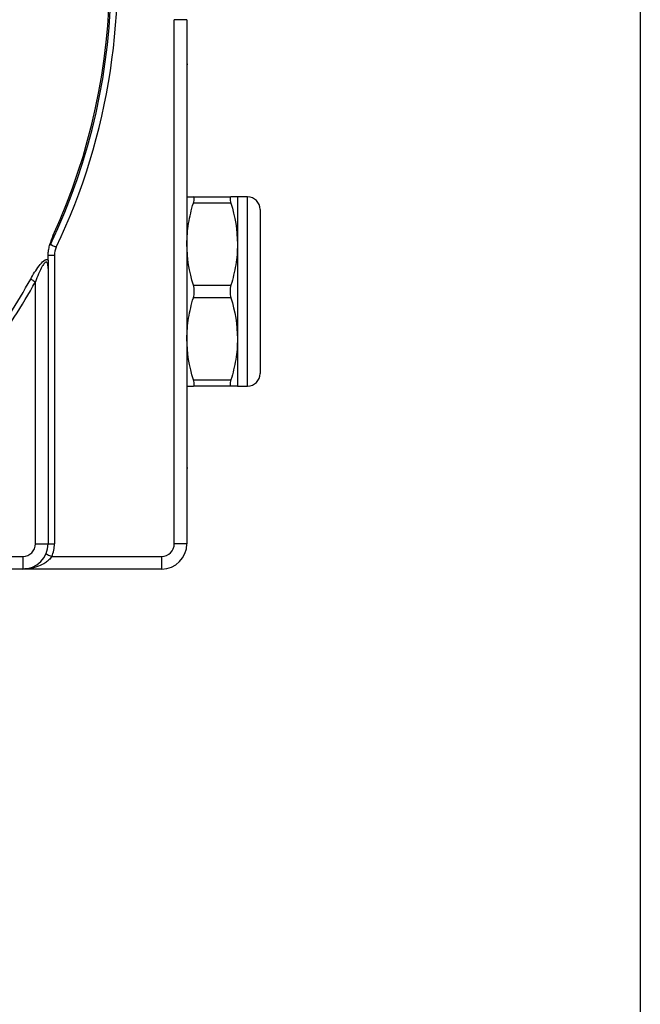
# Model space of a CAD drawing. Units: inches. Extents: x 0.2 to 10.8, y 0.2 to 8.3.
# Drawn here: x 10 to 10.8, y 4.2 to 5.4 of the extents above; entities that cross this region are included whole.
import ezdxf

# ---------------------------------------------------------------- set-up
doc = ezdxf.new("R2010")
doc.units = ezdxf.units.IN
doc.header["$MEASUREMENT"] = 0
doc.layers.add('TITLE_BLOCK', color=7, linetype='Continuous')

msp = doc.modelspace()

# ---------------------------------------------------------------- linework, layer by layer
at = {"color": 7, "linetype": 'Continuous', "lineweight": 25}
for p, q in [((10.2217, 4.7613), (10.2217, 5.4155)), ((10.2375, 5.4155), (10.2217, 5.4155)), ((10.2375, 5.4155), (10.2375, 4.7613)), ((10.2386, 5.3597), (10.2375, 5.3597)), ((10.2455, 5.1944), (10.2924, 5.1944)), ((10.2924, 5.1865), (10.2455, 5.1865)), ((10.3131, 5.1944), (10.3005, 5.1944)), ((10.3005, 5.1944), (10.3005, 5.1353)), ((10.3288, 5.1786), (10.3288, 4.9739)), ((10.3005, 5.1353), (10.3005, 5.0172)), ((10.0642, 5.1214), (10.0721, 5.1214)), ((10.0721, 5.1214), (10.0721, 4.7613)), ((10.0642, 5.1049), (10.0642, 4.7613)), ((10.0485, 4.7613), (10.0485, 5.0883)), ((10.2455, 5.0841), (10.2924, 5.0841)), ((10.2924, 5.0684), (10.2455, 5.0684)), ((10.3005, 5.0172), (10.3005, 4.9581)), ((10.2455, 4.966), (10.2924, 4.966)), ((10.2924, 4.9581), (10.2455, 4.9581)), ((10.3005, 4.9581), (10.3131, 4.9581)), ((10.2386, 4.8558), (10.2375, 4.8558)), ((10.0485, 4.7613), (10.0642, 4.7613)), ((10.0642, 4.7613), (10.0721, 4.7613)), ((10.2375, 4.7613), (10.2217, 4.7613)), ((9.6638, 4.7456), (10.0327, 4.7456)), ((10.0327, 4.7456), (10.0327, 4.7298)), ((10.0688, 4.7456), (10.206, 4.7456)), ((10.206, 4.7298), (10.206, 4.7456)), ((10.0327, 4.7298), (9.639, 4.7298)), ((10.206, 4.7298), (10.0327, 4.7298))]:
    msp.add_line(p, q, dxfattribs=at)
at = {"color": 8, "linetype": 'Continuous', "lineweight": 25}
msp.add_line((10.3131, 4.9581), (10.3131, 5.1944), dxfattribs=at)
at = {"color": 7, "linetype": 'Continuous', "lineweight": 25, "flags": 128}
for points in [[(10.0673, 5.1349), (10.0674, 5.1348), (10.0678, 5.1346), (10.0685, 5.1343), (10.0694, 5.1339), (10.0705, 5.1334), (10.0717, 5.1328), (10.073, 5.1322), (10.0744, 5.1315)], [(10.0425, 5.0917), (10.043, 5.0914), (10.0436, 5.091), (10.0442, 5.0907), (10.045, 5.0902), (10.0458, 5.0898), (10.0467, 5.0893), (10.0476, 5.0888), (10.0485, 5.0883)], [(10.0616, 4.7487), (10.0618, 4.7486), (10.0622, 4.7485), (10.0628, 4.7482), (10.0637, 4.7478), (10.0648, 4.7473), (10.0661, 4.7468), (10.0674, 4.7462), (10.0688, 4.7456)]]:
    msp.add_lwpolyline(points, dxfattribs=at)
at = {"color": 7, "linetype": 'Continuous', "lineweight": 25}
for centre, radius, start, end in [((9.3635, 5.47), 0.7795, 334.5436, 25.4564), ((9.3635, 5.47), 0.7776, 335.429, 24.571), ((9.3635, 5.47), 0.7874, 334.5436, 8.1362), ((10.3131, 5.1786), 0.0157, 0, 90), ((10.0957, 5.1214), 0.0236, 154.5436, 180), ((9.3635, 5.47), 0.7773, 323.3676, 330.8756), ((9.3635, 5.47), 0.7842, 323.3676, 330.8756), ((10.3131, 4.9739), 0.0157, 270, 0), ((10.0327, 4.7613), 0.0157, 270, 0), ((10.0327, 4.7613), 0.0315, 270, 0), ((10.0327, 4.7613), 0.0394, 336.4218, 0), ((10.206, 4.7613), 0.0315, 270, 0), ((10.206, 4.7613), 0.0157, 270, 0)]:
    msp.add_arc(centre, radius, start, end, dxfattribs=at)
for points, knots in [([(10.2375, 5.1944), (10.2375, 5.1944), (10.2382, 5.1944), (10.241, 5.1944), (10.2431, 5.1944), (10.2455, 5.1944)], [0, 0, 0, 0, 0.5, 0.5, 1, 1, 1, 1]), ([(10.2375, 5.1353), (10.2375, 5.1396), (10.2377, 5.144), (10.2384, 5.1526), (10.2389, 5.1569), (10.241, 5.1697), (10.243, 5.1781), (10.2455, 5.1865)], [0, 0, 0, 0, 0.25, 0.25, 0.5, 0.5, 1, 1, 1, 1]), ([(10.2455, 5.1865), (10.2462, 5.1888), (10.2466, 5.1909), (10.2466, 5.1936), (10.2462, 5.1944), (10.2455, 5.1944)], [0, 0, 0, 0, 0.5, 0.5, 1, 1, 1, 1]), ([(10.2924, 5.1944), (10.2917, 5.1944), (10.2913, 5.1936), (10.2913, 5.1909), (10.2917, 5.1888), (10.2924, 5.1865)], [0, 0, 0, 0, 0.5, 0.5, 1, 1, 1, 1]), ([(10.3005, 5.1944), (10.3005, 5.1944), (10.2997, 5.1944), (10.2969, 5.1944), (10.2949, 5.1944), (10.2924, 5.1944)], [0, 0, 0, 0, 0.5, 0.5, 1, 1, 1, 1]), ([(10.0643, 5.1237), (10.0645, 5.1254), (10.0647, 5.1272), (10.0655, 5.131), (10.066, 5.133), (10.0678, 5.1388), (10.0692, 5.1427), (10.0706, 5.1466)], [0, 0, 0, 0, 0.25, 0.25, 0.5, 0.5, 1, 1, 1, 1]), ([(10.0706, 5.1466), (10.07, 5.1443), (10.0693, 5.142), (10.0684, 5.1387), (10.0681, 5.1377), (10.0677, 5.1363), (10.0676, 5.1358), (10.0674, 5.1351), (10.0673, 5.1349), (10.0673, 5.1349)], [0, 0, 0, 0, 0.5, 0.5, 0.75, 0.75, 0.875, 0.875, 1, 1, 1, 1]), ([(10.3005, 5.1353), (10.3005, 5.131), (10.3003, 5.1266), (10.2996, 5.118), (10.299, 5.1137), (10.2969, 5.1009), (10.2949, 5.0925), (10.2924, 5.0841)], [0, 0, 0, 0, 0.25, 0.25, 0.5, 0.5, 1, 1, 1, 1]), ([(10.0425, 5.0917), (10.0441, 5.0945), (10.0457, 5.0974), (10.0492, 5.1029), (10.051, 5.1056), (10.0549, 5.1107), (10.0569, 5.113), (10.06, 5.1154), (10.0611, 5.1159), (10.0629, 5.1162), (10.0637, 5.116), (10.0642, 5.1153)], [0, 0, 0, 0, 0.25, 0.25, 0.5, 0.5, 0.75, 0.75, 0.875, 0.875, 1, 1, 1, 1]), ([(10.0642, 5.1049), (10.0642, 5.1065), (10.0642, 5.108), (10.0639, 5.1101), (10.0637, 5.1108), (10.0633, 5.1119), (10.063, 5.1124), (10.0623, 5.113), (10.0618, 5.1131), (10.0608, 5.1127), (10.0603, 5.1122), (10.0588, 5.1106), (10.0579, 5.1092), (10.0553, 5.1047), (10.0538, 5.1015), (10.051, 5.095), (10.0497, 5.0916), (10.0485, 5.0883)], [0, 0, 0, 0, 0.125, 0.125, 0.1875, 0.1875, 0.25, 0.25, 0.3125, 0.3125, 0.375, 0.375, 0.5, 0.5, 0.75, 0.75, 1, 1, 1, 1]), ([(10.0642, 5.1153), (10.0642, 5.1138), (10.0642, 5.1121), (10.0642, 5.1086), (10.0642, 5.1068), (10.0642, 5.1049)], [0, 0, 0, 0, 0.5, 0.5, 1, 1, 1, 1]), ([(10.2455, 5.0684), (10.2462, 5.0707), (10.2466, 5.0735), (10.2466, 5.079), (10.2462, 5.0818), (10.2455, 5.0841)], [0, 0, 0, 0, 0.5, 0.5, 1, 1, 1, 1]), ([(10.2924, 5.0841), (10.2917, 5.0818), (10.2913, 5.079), (10.2913, 5.0735), (10.2917, 5.0707), (10.2924, 5.0684)], [0, 0, 0, 0, 0.5, 0.5, 1, 1, 1, 1]), ([(10.2375, 5.0172), (10.2375, 5.0215), (10.2377, 5.0259), (10.2384, 5.0345), (10.2389, 5.0388), (10.241, 5.0516), (10.243, 5.06), (10.2455, 5.0684)], [0, 0, 0, 0, 0.25, 0.25, 0.5, 0.5, 1, 1, 1, 1]), ([(10.3005, 5.0172), (10.3005, 5.0129), (10.3003, 5.0085), (10.2996, 4.9999), (10.299, 4.9956), (10.2969, 4.9828), (10.2949, 4.9744), (10.2924, 4.966)], [0, 0, 0, 0, 0.25, 0.25, 0.5, 0.5, 1, 1, 1, 1]), ([(10.2455, 4.9581), (10.2462, 4.9581), (10.2466, 4.9589), (10.2466, 4.9616), (10.2462, 4.9637), (10.2455, 4.966)], [0, 0, 0, 0, 0.5, 0.5, 1, 1, 1, 1]), ([(10.2924, 4.966), (10.2917, 4.9637), (10.2913, 4.9617), (10.2913, 4.9589), (10.2917, 4.9581), (10.2924, 4.9581)], [0, 0, 0, 0, 0.5, 0.5, 1, 1, 1, 1]), ([(10.2375, 4.9581), (10.2375, 4.9581), (10.2382, 4.9581), (10.241, 4.9581), (10.2431, 4.9581), (10.2455, 4.9581)], [0, 0, 0, 0, 0.5, 0.5, 1, 1, 1, 1]), ([(10.3005, 4.9581), (10.3005, 4.9581), (10.2997, 4.9581), (10.2969, 4.9581), (10.2949, 4.9581), (10.2924, 4.9581)], [0, 0, 0, 0, 0.5, 0.5, 1, 1, 1, 1]), ([(10.0688, 4.7456), (10.0678, 4.744), (10.0666, 4.7426), (10.0641, 4.7401), (10.0627, 4.7389), (10.0584, 4.7359), (10.0553, 4.7344), (10.0459, 4.7308), (10.0393, 4.7298), (10.0327, 4.7298)], [0, 0, 0, 0, 0.125, 0.125, 0.25, 0.25, 0.5, 0.5, 1, 1, 1, 1])]:
    msp.add_open_spline(points, degree=3, knots=knots, dxfattribs=at)
for points in [[(10.2924, 5.1865), (10.2974, 5.1697), (10.3005, 5.1527), (10.3005, 5.1353)], [(10.2455, 5.0841), (10.2405, 5.1009), (10.2375, 5.1179), (10.2375, 5.1353)], [(10.0642, 5.1214), (10.0642, 5.1221), (10.0643, 5.1229), (10.0643, 5.1237)], [(10.0642, 5.1153), (10.0642, 5.1173), (10.0642, 5.1194), (10.0642, 5.1214)], [(10.2924, 5.0684), (10.2974, 5.0516), (10.3005, 5.0346), (10.3005, 5.0172)], [(10.2455, 4.966), (10.2405, 4.9828), (10.2375, 4.9998), (10.2375, 5.0172)]]:
    msp.add_open_spline(points, degree=3, dxfattribs=at)
at = {"layer": 'TITLE_BLOCK'}
msp.add_line((10.8031, 8.3031), (10.8031, 0.1969), dxfattribs=at)

doc.saveas('drawing.dxf')
